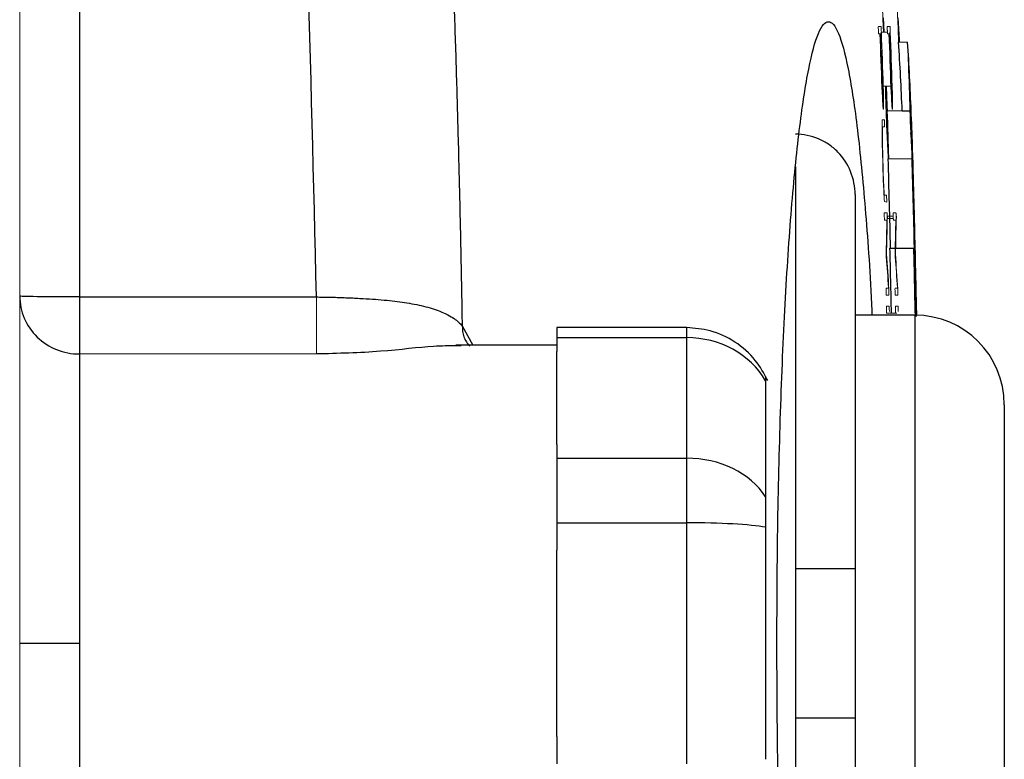
# Model space of a CAD drawing. Units: inches. Extents: x -57 to 45, y -23 to 33.
# Drawn here: x 19 to 20, y -15 to -14 of the extents above; entities that cross this region are included whole.
import ezdxf

# ---------------------------------------------------------------- set-up
doc = ezdxf.new("R2010")
doc.units = ezdxf.units.IN
doc.header["$MEASUREMENT"] = 0

msp = doc.modelspace()

# ---------------------------------------------------------------- linework, layer by layer
at = {"color": 144, "linetype": 'Continuous', "lineweight": 18}
for p, q in [((19.149, -12.8576), (19.149, -15.9358)), ((20.282, -13.5827), (20.2856, -13.5827)), ((20.2938, -13.5827), (20.2974, -13.5827)), ((20.2841, -13.5921), (20.2823, -13.5921)), ((20.2858, -13.5921), (20.2843, -13.5921)), ((20.2859, -13.5901), (20.2939, -13.5901)), ((20.2959, -13.5921), (20.2941, -13.5921)), ((20.2976, -13.5921), (20.2961, -13.5921)), ((20.3088, -13.6032), (20.3206, -13.6032)), ((20.2884, -13.6615), (20.2984, -13.6615)), ((20.2986, -13.6615), (20.3, -13.6615)), ((20.288, -13.6821), (20.2885, -13.6821)), ((20.2888, -13.6915), (20.2882, -13.6915)), ((20.2998, -13.6821), (20.3003, -13.6821)), ((20.3006, -13.6915), (20.3, -13.6915)), ((20.2869, -13.7057), (20.2898, -13.7057)), ((20.2938, -13.694), (20.3135, -13.694)), ((20.3256, -13.7048), (20.3257, -13.7048)), ((20.2901, -13.715), (20.2873, -13.715)), ((20.2949, -13.757), (20.3264, -13.757)), ((20.2899, -13.805), (20.2928, -13.805)), ((20.2898, -13.8286), (20.2934, -13.8286)), ((20.2936, -13.8329), (20.3016, -13.8329)), ((20.2936, -13.8361), (20.3017, -13.8361)), ((20.3016, -13.8286), (20.3052, -13.8286)), ((20.2932, -13.838), (20.29, -13.838)), ((20.305, -13.838), (20.3018, -13.838)), ((20.2953, -13.928), (20.2953, -13.9273)), ((20.3072, -13.928), (20.3071, -13.9273)), ((20.2922, -13.928), (20.2953, -13.928)), ((20.2959, -13.9373), (20.2924, -13.9373)), ((20.304, -13.928), (20.3072, -13.928)), ((20.3077, -13.9373), (20.3042, -13.9373)), ((20.2927, -13.9515), (20.2963, -13.9515)), ((20.3045, -13.9515), (20.3081, -13.9515)), ((20.2947, -13.9609), (20.2929, -13.9609)), ((20.2949, -13.9609), (20.3047, -13.9609)), ((20.3065, -13.9609), (20.3047, -13.9609)), ((19.5404, -14.0148), (19.2277, -14.0148))]:
    msp.add_line(p, q, dxfattribs=at)
at = {"color": 7, "linetype": 'Continuous', "lineweight": 25}
for p, q in [((20.2897, -13.5901), (20.2886, -13.5709)), ((20.3135, -13.694), (20.3237, -13.694)), ((20.2513, -13.8044), (20.2513, -14.2983)), ((20.2973, -13.875), (20.3042, -13.875)), ((20.3047, -13.875), (20.3288, -13.875)), ((20.3292, -13.8825), (20.3298, -13.8825)), ((19.2277, -13.9395), (19.5404, -13.9395)), ((20.3315, -13.9395), (20.3318, -13.9395)), ((20.3301, -13.9636), (20.2513, -13.9636)), ((20.0291, -13.98), (19.8576, -13.98)), ((19.8576, -13.98), (19.8576, -13.9932)), ((19.8576, -14.003), (19.7244, -14.003)), ((19.7316, -14.004), (19.7244, -14.0042)), ((19.8576, -13.9932), (19.8576, -14.0113)), ((19.8576, -13.9932), (20.0291, -13.9932)), ((20.0291, -14.1523), (20.0291, -13.9932)), ((19.8576, -14.1342), (19.8576, -14.0113)), ((20.1332, -14.0502), (20.1332, -14.2033)), ((20.4482, -14.0817), (20.4482, -14.7116)), ((19.8576, -14.1342), (19.8576, -14.1523)), ((19.8576, -14.1523), (19.8576, -14.2376)), ((19.8576, -14.1523), (20.0291, -14.1523)), ((20.0291, -14.2376), (20.0291, -14.1523)), ((19.8576, -14.2376), (19.8576, -14.2737)), ((19.8576, -14.2376), (20.0291, -14.2376)), ((20.0291, -14.5558), (20.0291, -14.2376)), ((20.1332, -14.2436), (20.1332, -14.5498)), ((19.8576, -14.5196), (19.8576, -14.2737)), ((20.1726, -14.2983), (20.1726, -14.4951)), ((20.2513, -14.2983), (20.2513, -14.4951)), ((20.2513, -14.4951), (20.2513, -14.9889)), ((19.8576, -14.5196), (19.8576, -14.5558))]:
    msp.add_line(p, q, dxfattribs=at)
at = {"color": 8, "linetype": 'Continuous', "lineweight": 25}
for p, q in [((20.1726, -13.7679), (20.1726, -14.2983)), ((20.3301, -13.9636), (20.3301, -14.8297)), ((19.7328, -13.9777), (19.7467, -14.003)), ((20.0291, -13.9932), (20.0291, -13.98)), ((20.1726, -14.4951), (20.1726, -15.0277))]:
    msp.add_line(p, q, dxfattribs=at)
at = {"color": 7, "linetype": 'Continuous', "lineweight": 25, "flags": 128}
for points in [[(20.31, -13.6032), (20.3099, -13.6001), (20.3083, -13.5709)], [(20.294, -13.694), (20.2938, -13.6878), (20.2929, -13.6619)], [(20.2956, -13.757), (20.2954, -13.7462), (20.2953, -13.7446)]]:
    msp.add_lwpolyline(points, dxfattribs=at)
at = {"color": 144, "linetype": 'Continuous', "lineweight": 18, "flags": 128}
for points in [[(20.2857, -13.5856), (20.2857, -13.5861), (20.2858, -13.5867), (20.2858, -13.5873), (20.2858, -13.5878), (20.2858, -13.5884), (20.2858, -13.5889), (20.2859, -13.5895), (20.2859, -13.5901)], [(20.2975, -13.5856), (20.2976, -13.5861), (20.2976, -13.5867), (20.2976, -13.5873), (20.2976, -13.5878), (20.2977, -13.5884), (20.2977, -13.5889), (20.2977, -13.5895), (20.2977, -13.5901)], [(20.2867, -13.6644), (20.2867, -13.6641), (20.2866, -13.6639), (20.2866, -13.6637), (20.2866, -13.6634), (20.2866, -13.6632), (20.2866, -13.6629), (20.2866, -13.6627), (20.2866, -13.6625)], [(20.2912, -13.6619), (20.2915, -13.6717), (20.2931, -13.7228)], [(20.2985, -13.6644), (20.2985, -13.6641), (20.2985, -13.6639), (20.2985, -13.6637), (20.2984, -13.6634), (20.2984, -13.6632), (20.2984, -13.6629), (20.2984, -13.6627), (20.2984, -13.6625)], [(20.2882, -13.6915), (20.2882, -13.6914), (20.2882, -13.6914), (20.2882, -13.6913), (20.2882, -13.6913), (20.2882, -13.6912), (20.2882, -13.6912), (20.2882, -13.6911), (20.2882, -13.691)], [(20.2888, -13.691), (20.2888, -13.6911), (20.2888, -13.6912), (20.2888, -13.6912), (20.2888, -13.6913), (20.2888, -13.6913), (20.2888, -13.6914), (20.2888, -13.6914), (20.2888, -13.6915)], [(20.3, -13.6915), (20.3, -13.6914), (20.3, -13.6914), (20.3, -13.6913), (20.3, -13.6913), (20.3, -13.6912), (20.3, -13.6912), (20.3, -13.6911), (20.3, -13.691)], [(20.3007, -13.691), (20.3007, -13.6911), (20.3007, -13.6912), (20.3007, -13.6912), (20.3006, -13.6913), (20.3006, -13.6913), (20.3006, -13.6914), (20.3006, -13.6914), (20.3006, -13.6915)], [(20.2869, -13.7061), (20.2869, -13.7061), (20.2869, -13.706), (20.2869, -13.7059), (20.2869, -13.7059), (20.2869, -13.7058), (20.2869, -13.7058), (20.2869, -13.7057), (20.2869, -13.7057)], [(20.287, -13.7334), (20.287, -13.7333), (20.287, -13.7331), (20.287, -13.733), (20.287, -13.7328), (20.287, -13.7326), (20.287, -13.7325), (20.287, -13.7323), (20.287, -13.7322)], [(20.2886, -13.7871), (20.2886, -13.7868), (20.2885, -13.7865), (20.2885, -13.7863), (20.2885, -13.786), (20.2885, -13.7857), (20.2885, -13.7854), (20.2885, -13.7852), (20.2885, -13.7849)], [(20.2936, -13.8361), (20.2936, -13.8363), (20.2936, -13.8365), (20.2936, -13.8366), (20.2936, -13.8368), (20.2936, -13.8369), (20.2936, -13.8371), (20.2936, -13.8373), (20.2936, -13.8374)], [(20.3055, -13.8361), (20.3055, -13.8363), (20.3055, -13.8365), (20.3055, -13.8366), (20.3055, -13.8368), (20.3055, -13.8369), (20.3055, -13.8371), (20.3055, -13.8373), (20.3055, -13.8374)], [(20.2964, -13.9543), (20.2964, -13.9549), (20.2964, -13.9555), (20.2964, -13.956), (20.2964, -13.9566), (20.2965, -13.9572), (20.2965, -13.9577), (20.2965, -13.9583), (20.2965, -13.9589)], [(20.3082, -13.9543), (20.3082, -13.9549), (20.3082, -13.9555), (20.3083, -13.956), (20.3083, -13.9566), (20.3083, -13.9572), (20.3083, -13.9577), (20.3083, -13.9583), (20.3083, -13.9589)]]:
    msp.add_lwpolyline(points, dxfattribs=at)
at = {"color": 144, "linetype": 'Continuous', "lineweight": 18}
for centre, radius, start, end in [((-1.3481, -14.3967), 21.6517, 2.13497, 2.86472), ((-1.3481, -14.3967), 21.6714, 2.09821, 2.86212), ((-1.3481, -14.3967), 21.6471, 1.94372, 2.12999), ((-1.3481, -14.3967), 21.6474, 1.95052, 2.12997), ((-1.3481, -14.3967), 21.6488, 1.94985, 2.12983), ((-1.3481, -14.3967), 21.659, 1.94266, 2.12883), ((-1.3481, -14.3967), 21.6592, 1.94946, 2.12881), ((-1.3481, -14.3967), 21.6606, 1.94878, 2.12866), ((-1.3481, -14.3967), 21.6832, 1.78097, 2.09706), ((9.4521, -14.2878), 10.8528, 3.19956, 3.31712), ((9.3448, -14.2981), 10.9602, 3.17496, 3.31454), ((9.5696, -13.7992), 10.7195, 0.62598, 0.74373), ((9.6146, -13.8042), 10.6749, 0.60759, 0.74738), ((9.458, -14.2878), 10.8587, 3.19781, 3.31532), ((9.3507, -14.2981), 10.9662, 3.17324, 3.31273), ((9.5755, -13.7992), 10.7254, 0.62564, 0.74332), ((9.6206, -13.8042), 10.6807, 0.60726, 0.74697), ((9.5903, -13.7613), 10.6967, 0.15625, 0.29574), ((15.63, -13.8916), 4.6995, 1.7041, 2.2779), ((9.4407, -13.7726), 10.8467, 0.18779, 0.30415), ((15.5686, -13.9861), 4.7319, 2.7751, 3.19), ((15.5932, -13.9861), 4.7387, 2.7711, 3.1854), ((-1.3481, -14.3967), 21.6452, 1.61958, 1.75587), ((-1.3481, -14.3967), 21.6455, 1.6246, 1.74623), ((9.5403, -14.3834), 10.7651, 3.07981, 3.19723), ((15.8438, -13.9775), 4.488, 2.3727, 2.5391), ((9.286, -14.3972), 11.0194, 3.03583, 3.17387), ((-1.3481, -14.3967), 21.6845, 1.48182, 1.59872), ((20.2783, -13.8602), 0.048, 72.1896, 75.8728), ((15.938, -13.7632), 4.3558, 358.4787, 359.016), ((15.9835, -13.771), 4.3107, 358.5127, 359.1167), ((15.9474, -13.7632), 4.3582, 358.4796, 359.0165), ((15.993, -13.771), 4.313, 358.5135, 359.1172), ((15.9983, -14.2074), 4.3061, 3.7294, 4.2709), ((15.9345, -14.2019), 4.3699, 3.5779, 4.1865), ((16.0078, -14.2074), 4.3084, 3.7273, 4.2686), ((15.9439, -14.2019), 4.3722, 3.5759, 4.1842)]:
    msp.add_arc(centre, radius, start, end, dxfattribs=at)
at = {"color": 7, "linetype": 'Continuous', "lineweight": 25}
for centre, radius, start, end in [((-1.3479, -14.3979), 21.6489, 1.94931, 2.1386), ((-1.3479, -14.3979), 21.6607, 1.94824, 2.13743), ((15.5623, -13.8935), 4.7553, 2.4045, 3.4993), ((15.5716, -13.8935), 4.7579, 2.4032, 3.4974), ((-1.3481, -14.3967), 21.6533, 1.69285, 1.85971), ((-1.3481, -14.3967), 21.6848, 1.20805, 1.85701), ((-1.3481, -14.3967), 21.6849, 1.14427, 1.82843), ((-1.3481, -14.3967), 21.6525, 1.38048, 1.69291), ((-1.3481, -14.3967), 21.684, 1.35869, 1.69045), ((-1.3481, -14.3967), 21.685, 1.14425, 1.7041), ((-1.3481, -14.3967), 21.6843, 1.51693, 1.63316), ((15.7056, -14.0169), 4.6271, 2.241, 2.4056), ((-1.3481, -14.3967), 21.6517, 1.15323, 1.38053), ((-1.3481, -14.3967), 21.6832, 1.14442, 1.37852), ((15.6312, -14.1039), 4.7032, 1.6903, 2.7892), ((15.5106, -14.0867), 4.8235, 1.7491, 2.4264), ((20.3301, -14.0817), 0.1181, 0, 90)]:
    msp.add_arc(centre, radius, start, end, dxfattribs=at)
for centre, ratio in [((20.0291, -14.1012), 0.914138), ((20.0291, -14.2489), 0.817913), ((20.0291, -14.2489), 0.096225)]:
    msp.add_ellipse(centre, major_axis=(0.1181, 0), ratio=ratio, start_param=0.491978, end_param=1.570796, dxfattribs=at)
for points, knots in [([(19.5308, -11.2002), (19.5347, -11.23), (19.5423, -11.2897), (19.5534, -11.3791), (19.5642, -11.4686), (19.5746, -11.5582), (19.5847, -11.6477), (19.5945, -11.7373), (19.6039, -11.8268), (19.613, -11.9164), (19.6218, -12.006), (19.6303, -12.0956), (19.6384, -12.1852), (19.6462, -12.2748), (19.6537, -12.3644), (19.6608, -12.454), (19.6676, -12.5436), (19.6741, -12.6333), (19.6803, -12.7229), (19.6862, -12.8126), (19.6917, -12.9022), (19.6969, -12.9918), (19.7018, -13.0815), (19.7063, -13.1711), (19.7106, -13.2607), (19.7145, -13.3504), (19.7181, -13.44), (19.7213, -13.5296), (19.7243, -13.6193), (19.7269, -13.7089), (19.7292, -13.7985), (19.7312, -13.8881), (19.7322, -13.9478), (19.7328, -13.9777)], [0, 0, 0, 0, 0.032471, 0.064925, 0.097361, 0.12978, 0.162182, 0.194568, 0.226939, 0.259294, 0.291633, 0.323958, 0.356268, 0.388564, 0.420847, 0.453116, 0.485372, 0.517615, 0.549846, 0.582065, 0.614273, 0.64647, 0.678655, 0.710831, 0.742996, 0.775151, 0.807298, 0.839435, 0.871564, 0.903684, 0.935797, 0.967902, 1, 1, 1, 1]), ([(20.1481, -14.3967), (20.1483, -14.3429), (20.1488, -14.2354), (20.1529, -14.0805), (20.1591, -13.9375), (20.1677, -13.8127), (20.1781, -13.7098), (20.1899, -13.634), (20.2027, -13.5865), (20.2161, -13.5711), (20.2294, -13.5864), (20.2422, -13.6337), (20.254, -13.709), (20.2642, -13.8131), (20.2708, -13.9), (20.2732, -13.9557), (20.2735, -13.9636)], [0, 0, 0, 0, 0.075936, 0.151808, 0.227705, 0.303617, 0.379507, 0.455481, 0.531417, 0.607466, 0.683416, 0.759487, 0.835432, 0.911376, 0.987354, 1, 1, 1, 1]), ([(20.2513, -13.8044), (20.2513, -13.7992), (20.2508, -13.7941), (20.2488, -13.7839), (20.2473, -13.7789), (20.2415, -13.7645), (20.2357, -13.7557), (20.2248, -13.7445), (20.2208, -13.7411), (20.2122, -13.7353), (20.2077, -13.7329), (20.1981, -13.7288), (20.1931, -13.7273), (20.183, -13.7252), (20.1778, -13.7247), (20.1726, -13.7247)], [0, 0, 0, 0, 0.125, 0.125, 0.25, 0.25, 0.5, 0.5, 0.625, 0.625, 0.75, 0.75, 0.875, 0.875, 1, 1, 1, 1]), ([(20.2936, -13.8329), (20.2936, -13.8332), (20.2936, -13.8335), (20.2936, -13.8338), (20.2936, -13.8342), (20.2936, -13.8347), (20.2936, -13.835), (20.2936, -13.8354), (20.2936, -13.8358), (20.2936, -13.8361)], [0, 0, 0, 0, 0.0000231296, 0.0000231296, 0.0000231296, 0.00005587767, 0.00005587767, 0.00005587767, 0.00009058931, 0.00009058931, 0.00009058931, 0.00009058931]), ([(20.3054, -13.8329), (20.3054, -13.8332), (20.3054, -13.8335), (20.3054, -13.8338), (20.3054, -13.8342), (20.3054, -13.8347), (20.3055, -13.835), (20.3055, -13.8354), (20.3055, -13.8358), (20.3055, -13.8361)], [0, 0, 0, 0, 0.0000231296, 0.0000231296, 0.0000231296, 0.00005587766, 0.00005587766, 0.00005587766, 0.0000905893, 0.0000905893, 0.0000905893, 0.0000905893]), ([(19.149, -13.9384), (19.149, -13.9484), (19.151, -13.9584), (19.1589, -13.9768), (19.1647, -13.9853), (19.1793, -13.9995), (19.188, -14.0051), (19.2071, -14.0128), (19.2174, -14.0148), (19.2277, -14.0148)], [0, 0, 0, 0, 0.25, 0.25, 0.5, 0.5, 0.75, 0.75, 1, 1, 1, 1]), ([(19.2277, -13.9395), (19.2174, -13.9395), (19.2071, -13.9395), (19.188, -13.9394), (19.1793, -13.9393), (19.1647, -13.9391), (19.1589, -13.939), (19.151, -13.9387), (19.149, -13.9385), (19.149, -13.9384)], [0, 0, 0, 0, 0.25, 0.25, 0.5, 0.5, 0.75, 0.75, 1, 1, 1, 1]), ([(19.2277, -13.9395), (19.2277, -13.9475), (19.2277, -13.956), (19.2277, -13.9723), (19.2277, -13.9803), (19.2277, -13.9943), (19.2277, -14.0003), (19.2277, -14.0096), (19.2277, -14.0128), (19.2277, -14.0148)], [0, 0, 0, 0, 0.25, 0.25, 0.5, 0.5, 0.75, 0.75, 1, 1, 1, 1]), ([(19.5404, -13.9395), (19.5432, -13.9396), (19.5488, -13.9396), (19.5572, -13.9398), (19.5659, -13.94), (19.5748, -13.9403), (19.5839, -13.9407), (19.5931, -13.9411), (19.6101, -13.942), (19.6332, -13.9437), (19.6611, -13.9471), (19.6857, -13.9522), (19.703, -13.9579), (19.7147, -13.9634), (19.7222, -13.9679), (19.7284, -13.9727), (19.7313, -13.976), (19.7328, -13.9777)], [0, 0, 0, 0, 0.0307931, 0.0625242, 0.0951941, 0.1287997, 0.1633332, 0.1987821, 0.2351284, 0.36309, 0.4799141, 0.6065084, 0.7370497, 0.7981504, 0.8681804, 0.9348513, 1, 1, 1, 1]), ([(20.136, -14.0497), (20.131, -14.0405), (20.1201, -14.0207), (20.0937, -13.9977), (20.0619, -13.9826), (20.0395, -13.9808), (20.0291, -13.98)], [0, 0, 0, 0, 0.231461, 0.500912, 0.768604, 1, 1, 1, 1]), ([(19.2277, -14.0148), (19.2277, -14.0253), (19.2277, -14.0429), (19.2277, -14.0904), (19.2277, -14.1202), (19.2277, -14.1887), (19.2277, -14.2275), (19.2277, -14.3097), (19.2277, -14.3532), (19.2277, -14.3967)], [0, 0, 0, 0, 0.25, 0.25, 0.5, 0.5, 0.75, 0.75, 1, 1, 1, 1]), ([(20.1332, -14.0445), (20.1332, -14.0444), (20.1332, -14.0439), (20.1332, -14.0471), (20.1332, -14.0499), (20.1332, -14.0502)], [0, 0, 0, 0, 0.2878, 0.919333, 1, 1, 1, 1]), ([(20.1332, -14.2033), (20.1332, -14.2053), (20.1332, -14.2078), (20.1332, -14.2135), (20.1332, -14.2168), (20.1332, -14.2238), (20.1332, -14.2276), (20.1332, -14.2354), (20.1332, -14.2395), (20.1332, -14.2436)], [0, 0, 0, 0, 0.25, 0.25, 0.5, 0.5, 0.75, 0.75, 1, 1, 1, 1]), ([(20.2513, -14.2983), (20.2513, -14.2983), (20.2508, -14.2983), (20.2488, -14.2983), (20.2473, -14.2983), (20.2415, -14.2983), (20.2357, -14.2983), (20.2248, -14.2983), (20.2208, -14.2983), (20.2122, -14.2983), (20.2077, -14.2983), (20.1981, -14.2983), (20.1931, -14.2983), (20.183, -14.2983), (20.1778, -14.2983), (20.1726, -14.2983)], [0, 0, 0, 0, 0.125, 0.125, 0.25, 0.25, 0.5, 0.5, 0.625, 0.625, 0.75, 0.75, 0.875, 0.875, 1, 1, 1, 1]), ([(19.149, -14.3967), (19.149, -14.3967), (19.1506, -14.3967), (19.1583, -14.3967), (19.1643, -14.3967), (19.1797, -14.3967), (19.189, -14.3967), (19.2084, -14.3967), (19.2184, -14.3967), (19.2277, -14.3967)], [0, 0, 0, 0, 0.25, 0.25, 0.5, 0.5, 0.75, 0.75, 1, 1, 1, 1]), ([(19.2277, -14.3967), (19.2277, -14.4402), (19.2277, -14.4836), (19.2277, -14.5659), (19.2277, -14.6046), (19.2277, -14.6732), (19.2277, -14.703), (19.2277, -14.7504), (19.2277, -14.768), (19.2277, -14.7786)], [0, 0, 0, 0, 0.25, 0.25, 0.5, 0.5, 0.75, 0.75, 1, 1, 1, 1]), ([(20.2735, -14.8297), (20.2732, -14.8377), (20.2708, -14.8933), (20.2642, -14.9803), (20.254, -15.0843), (20.2422, -15.1596), (20.2294, -15.2069), (20.2161, -15.2223), (20.2028, -15.2069), (20.19, -15.1597), (20.1781, -15.084), (20.1678, -14.981), (20.1592, -14.8562), (20.1529, -14.713), (20.1488, -14.5581), (20.1483, -14.4505), (20.1481, -14.3967)], [0, 0, 0, 0, 0.012658, 0.088633, 0.164484, 0.240445, 0.316307, 0.392252, 0.468143, 0.544115, 0.620132, 0.696098, 0.772122, 0.848114, 0.924092, 1, 1, 1, 1]), ([(20.1726, -14.4951), (20.1829, -14.4951), (20.1933, -14.4951), (20.2123, -14.4951), (20.2212, -14.4951), (20.2321, -14.4951), (20.2353, -14.4951), (20.241, -14.4951), (20.2435, -14.4951), (20.2493, -14.4951), (20.2513, -14.4951), (20.2513, -14.4951)], [0, 0, 0, 0, 0.25, 0.25, 0.5, 0.5, 0.625, 0.625, 0.75, 0.75, 1, 1, 1, 1])]:
    msp.add_open_spline(points, degree=3, knots=knots, dxfattribs=at)
at = {"color": 8, "linetype": 'Continuous', "lineweight": 25}
for points, knots in [([(19.5404, -13.9395), (19.5334, -13.6346), (19.5237, -13.2152), (19.4912, -12.7979), (19.4823, -12.6841)], [0, 0, 0, 0, 0.727182, 1, 1, 1, 1]), ([(19.2277, -12.7313), (19.2277, -12.8302), (19.2277, -13.2325), (19.2277, -13.6355), (19.2277, -13.9395)], [0, 0, 0, 0, 0.245732, 1, 1, 1, 1]), ([(19.7328, -13.9777), (19.7331, -13.9826), (19.7337, -13.9901), (19.7381, -13.9989), (19.7414, -14.0026), (19.743, -14.0044)], [0, 0, 0, 0, 0.490412, 0.755367, 1, 1, 1, 1]), ([(19.7244, -14.0042), (19.7153, -14.0041), (19.6905, -14.0041), (19.625, -14.0127), (19.569, -14.0141), (19.5404, -14.0148)], [0, 0, 0, 0, 0.22147, 0.602072, 1, 1, 1, 1])]:
    msp.add_open_spline(points, degree=3, knots=knots, dxfattribs=at)
at = {"color": 144, "linetype": 'Continuous', "lineweight": 18}
for points, knots in [([(20.282, -13.5874), (20.282, -13.5867), (20.282, -13.586), (20.2819, -13.5854), (20.2819, -13.585), (20.2819, -13.5846), (20.2819, -13.5843), (20.2819, -13.584), (20.2819, -13.5838), (20.2819, -13.5836), (20.2819, -13.5834), (20.2819, -13.5832), (20.2819, -13.5831), (20.2819, -13.5829), (20.2819, -13.5828), (20.2819, -13.5828), (20.2819, -13.5828), (20.282, -13.5828), (20.282, -13.5827)], [0, 0, 0, 0, 0.0000529284, 0.0000529284, 0.0000529284, 0.0000819566, 0.0000819566, 0.0000819566, 0.0001064142, 0.0001064142, 0.0001064142, 0.0001309654, 0.0001309654, 0.0001309654, 0.0001771793, 0.0001771793, 0.0001771793, 0.0001949442, 0.0001949442, 0.0001949442, 0.0001949442]), ([(20.2821, -13.5897), (20.2821, -13.5895), (20.2821, -13.5893), (20.2821, -13.5891), (20.2821, -13.5889), (20.2821, -13.5888), (20.2821, -13.5886), (20.282, -13.5882), (20.282, -13.5878), (20.282, -13.5874)], [0, 0, 0, 0, 0.00001462567, 0.00001462567, 0.00001462567, 0.00002931597, 0.00002931597, 0.00002931597, 0.00005810209, 0.00005810209, 0.00005810209, 0.00005810209]), ([(20.2823, -13.5921), (20.2823, -13.592), (20.2823, -13.5919), (20.2822, -13.5917), (20.2822, -13.5915), (20.2822, -13.5913), (20.2822, -13.591), (20.2822, -13.5906), (20.2821, -13.5901), (20.2821, -13.5897)], [0, 0, 0, 0, 0.0000267109, 0.0000267109, 0.0000267109, 0.0000620664, 0.0000620664, 0.0000620664, 0.000104698, 0.000104698, 0.000104698, 0.000104698]), ([(20.2856, -13.5827), (20.2856, -13.5829), (20.2856, -13.5832), (20.2856, -13.5835), (20.2856, -13.5838), (20.2857, -13.5841), (20.2857, -13.5845), (20.2857, -13.5848), (20.2857, -13.5852), (20.2857, -13.5856)], [0, 0, 0, 0, 0.000042604, 0.000042604, 0.000042604, 0.0000736741, 0.0000736741, 0.0000736741, 0.0001034695, 0.0001034695, 0.0001034695, 0.0001034695]), ([(20.2938, -13.5874), (20.2938, -13.5867), (20.2938, -13.586), (20.2938, -13.5854), (20.2938, -13.585), (20.2937, -13.5846), (20.2937, -13.5843), (20.2937, -13.584), (20.2937, -13.5838), (20.2937, -13.5836), (20.2937, -13.5834), (20.2937, -13.5832), (20.2937, -13.5831), (20.2937, -13.5829), (20.2938, -13.5828), (20.2938, -13.5828), (20.2938, -13.5828), (20.2938, -13.5828), (20.2938, -13.5827)], [0, 0, 0, 0, 0.0000529285, 0.0000529285, 0.0000529285, 0.0000819566, 0.0000819566, 0.0000819566, 0.0001064142, 0.0001064142, 0.0001064142, 0.0001309654, 0.0001309654, 0.0001309654, 0.0001771795, 0.0001771795, 0.0001771795, 0.0001949442, 0.0001949442, 0.0001949442, 0.0001949442]), ([(20.2939, -13.5897), (20.2939, -13.5895), (20.2939, -13.5893), (20.2939, -13.5891), (20.2939, -13.5889), (20.2939, -13.5888), (20.2939, -13.5886), (20.2939, -13.5882), (20.2938, -13.5878), (20.2938, -13.5874)], [0, 0, 0, 0, 0.00001462567, 0.00001462567, 0.00001462567, 0.00002931597, 0.00002931597, 0.00002931597, 0.00005810204, 0.00005810204, 0.00005810204, 0.00005810204]), ([(20.2941, -13.5921), (20.2941, -13.592), (20.2941, -13.5919), (20.2941, -13.5917), (20.294, -13.5915), (20.294, -13.5913), (20.294, -13.591), (20.294, -13.5906), (20.294, -13.5901), (20.2939, -13.5897)], [0, 0, 0, 0, 0.0000267109, 0.0000267109, 0.0000267109, 0.0000620664, 0.0000620664, 0.0000620664, 0.0001046979, 0.0001046979, 0.0001046979, 0.0001046979]), ([(20.2974, -13.5827), (20.2974, -13.5829), (20.2974, -13.5832), (20.2974, -13.5835), (20.2975, -13.5838), (20.2975, -13.5841), (20.2975, -13.5845), (20.2975, -13.5848), (20.2975, -13.5852), (20.2975, -13.5856)], [0, 0, 0, 0, 0.000042604, 0.000042604, 0.000042604, 0.0000736741, 0.0000736741, 0.0000736741, 0.0001034694, 0.0001034694, 0.0001034694, 0.0001034694]), ([(20.2884, -13.6615), (20.2885, -13.6619), (20.2885, -13.6622), (20.2885, -13.6625), (20.2885, -13.6631), (20.2885, -13.6636), (20.2885, -13.6641), (20.2885, -13.6644), (20.2885, -13.6647), (20.2885, -13.665)], [0, 0, 0, 0, 0.00002456655, 0.00002456655, 0.00002456655, 0.00006755915, 0.00006755915, 0.00006755915, 0.00009720672, 0.00009720672, 0.00009720672, 0.00009720672]), ([(20.3003, -13.6615), (20.3003, -13.6619), (20.3003, -13.6622), (20.3003, -13.6625), (20.3003, -13.6631), (20.3003, -13.6636), (20.3003, -13.6641), (20.3003, -13.6644), (20.3004, -13.6647), (20.3004, -13.665)], [0, 0, 0, 0, 0.00002456655, 0.00002456655, 0.00002456655, 0.00006755912, 0.00006755912, 0.00006755912, 0.00009720669, 0.00009720669, 0.00009720669, 0.00009720669]), ([(20.2898, -13.7057), (20.2899, -13.7059), (20.2899, -13.7061), (20.2899, -13.7065), (20.2899, -13.7068), (20.2899, -13.7073), (20.29, -13.7078), (20.29, -13.7083), (20.29, -13.7089), (20.29, -13.7095)], [0, 0, 0, 0, 0.0000422399, 0.0000422399, 0.0000422399, 0.000085239, 0.000085239, 0.000085239, 0.000129092, 0.000129092, 0.000129092, 0.000129092]), ([(20.2901, -13.7137), (20.2901, -13.7141), (20.2901, -13.7144), (20.2901, -13.7146), (20.2901, -13.7148), (20.2901, -13.7149), (20.2901, -13.715), (20.2901, -13.715), (20.2901, -13.715), (20.2901, -13.715)], [0, 0, 0, 0, 0.0000405758, 0.0000405758, 0.0000405758, 0.0000997831, 0.0000997831, 0.0000997831, 0.000139325, 0.000139325, 0.000139325, 0.000139325]), ([(20.2928, -13.805), (20.2928, -13.8054), (20.2928, -13.8059), (20.2929, -13.8072), (20.2929, -13.808), (20.2929, -13.8088)], [0, 0, 0, 0, 0.5, 0.5, 1, 1, 1, 1]), ([(20.2929, -13.8088), (20.293, -13.8097), (20.293, -13.8105), (20.293, -13.8121), (20.293, -13.8128), (20.293, -13.8139), (20.293, -13.8141), (20.293, -13.8144), (20.293, -13.8144), (20.293, -13.8144)], [0, 0, 0, 0, 0.25, 0.25, 0.5, 0.5, 0.75, 0.75, 1, 1, 1, 1]), ([(20.2898, -13.8333), (20.2898, -13.8326), (20.2898, -13.8319), (20.2898, -13.8312), (20.2898, -13.8309), (20.2897, -13.8305), (20.2897, -13.8302), (20.2897, -13.8299), (20.2897, -13.8297), (20.2897, -13.8295), (20.2897, -13.8292), (20.2897, -13.8291), (20.2898, -13.829), (20.2898, -13.8288), (20.2898, -13.8287), (20.2898, -13.8286), (20.2898, -13.8286), (20.2898, -13.8286), (20.2898, -13.8286)], [0, 0, 0, 0, 0.0000529394, 0.0000529394, 0.0000529394, 0.0000819555, 0.0000819555, 0.0000819555, 0.0001064149, 0.0001064149, 0.0001064149, 0.0001309669, 0.0001309669, 0.0001309669, 0.0001772293, 0.0001772293, 0.0001772293, 0.000194921, 0.000194921, 0.000194921, 0.000194921]), ([(20.2899, -13.8355), (20.2899, -13.8353), (20.2899, -13.8352), (20.2899, -13.835), (20.2898, -13.8346), (20.2898, -13.8342), (20.2898, -13.8339), (20.2898, -13.8337), (20.2898, -13.8335), (20.2898, -13.8333)], [0, 0, 0, 0, 0.00001472795, 0.00001472795, 0.00001472795, 0.00004373127, 0.00004373127, 0.00004373127, 0.00005853194, 0.00005853194, 0.00005853194, 0.00005853194]), ([(20.29, -13.838), (20.29, -13.8379), (20.29, -13.8378), (20.29, -13.8375), (20.29, -13.8372), (20.2899, -13.8368), (20.2899, -13.8364), (20.2899, -13.8361), (20.2899, -13.8358), (20.2899, -13.8355)], [0, 0, 0, 0, 0.000032302, 0.000032302, 0.000032302, 0.00007501641, 0.00007501641, 0.00007501641, 0.00009994062, 0.00009994062, 0.00009994062, 0.00009994062]), ([(20.2934, -13.8286), (20.2934, -13.8288), (20.2934, -13.829), (20.2935, -13.8294), (20.2935, -13.8297), (20.2935, -13.8301), (20.2935, -13.8306), (20.2935, -13.831), (20.2935, -13.8315), (20.2936, -13.8319), (20.2936, -13.8323), (20.2936, -13.8326), (20.2936, -13.8329)], [0, 0, 0, 0, 0.0000444651, 0.0000444651, 0.0000444651, 0.0000818036, 0.0000818036, 0.0000818036, 0.0001189373, 0.0001189373, 0.0001189373, 0.0001434135, 0.0001434135, 0.0001434135, 0.0001434135]), ([(20.3016, -13.8333), (20.3016, -13.8326), (20.3016, -13.8319), (20.3016, -13.8312), (20.3016, -13.8309), (20.3016, -13.8305), (20.3016, -13.8302), (20.3016, -13.8299), (20.3016, -13.8297), (20.3016, -13.8295), (20.3016, -13.8292), (20.3016, -13.8291), (20.3016, -13.829), (20.3016, -13.8288), (20.3016, -13.8287), (20.3016, -13.8286), (20.3016, -13.8286), (20.3016, -13.8286), (20.3016, -13.8286)], [0, 0, 0, 0, 0.0000529394, 0.0000529394, 0.0000529394, 0.0000819555, 0.0000819555, 0.0000819555, 0.0001064149, 0.0001064149, 0.0001064149, 0.0001309669, 0.0001309669, 0.0001309669, 0.0001772294, 0.0001772294, 0.0001772294, 0.000194921, 0.000194921, 0.000194921, 0.000194921]), ([(20.3017, -13.8355), (20.3017, -13.8353), (20.3017, -13.8352), (20.3017, -13.835), (20.3017, -13.8346), (20.3017, -13.8342), (20.3016, -13.8339), (20.3016, -13.8337), (20.3016, -13.8335), (20.3016, -13.8333)], [0, 0, 0, 0, 0.00001472795, 0.00001472795, 0.00001472795, 0.00004373124, 0.00004373124, 0.00004373124, 0.00005853191, 0.00005853191, 0.00005853191, 0.00005853191]), ([(20.3018, -13.838), (20.3018, -13.8379), (20.3018, -13.8378), (20.3018, -13.8375), (20.3018, -13.8372), (20.3018, -13.8368), (20.3017, -13.8364), (20.3017, -13.8361), (20.3017, -13.8358), (20.3017, -13.8355)], [0, 0, 0, 0, 0.000032302, 0.000032302, 0.000032302, 0.00007501636, 0.00007501636, 0.00007501636, 0.00009994054, 0.00009994054, 0.00009994054, 0.00009994054]), ([(20.3052, -13.8286), (20.3052, -13.8288), (20.3053, -13.829), (20.3053, -13.8294), (20.3053, -13.8297), (20.3053, -13.8301), (20.3053, -13.8306), (20.3053, -13.831), (20.3054, -13.8315), (20.3054, -13.8319), (20.3054, -13.8323), (20.3054, -13.8326), (20.3054, -13.8329)], [0, 0, 0, 0, 0.0000444651, 0.0000444651, 0.0000444651, 0.0000818036, 0.0000818036, 0.0000818036, 0.0001189372, 0.0001189372, 0.0001189372, 0.0001434134, 0.0001434134, 0.0001434134, 0.0001434134]), ([(20.2923, -13.8833), (20.2923, -13.8824), (20.2923, -13.8814), (20.2923, -13.8799), (20.2923, -13.8793), (20.2923, -13.8788)], [0, 0, 0, 0, 0.5, 0.5, 1, 1, 1, 1]), ([(20.2925, -13.8867), (20.2925, -13.8864), (20.2924, -13.886), (20.2924, -13.8855), (20.2924, -13.8851), (20.2924, -13.8848), (20.2924, -13.8844), (20.2924, -13.884), (20.2924, -13.8837), (20.2923, -13.8833)], [0, 0, 0, 0, 0.0000455638, 0.0000455638, 0.0000455638, 0.0000764943, 0.0000764943, 0.0000764943, 0.0001031124, 0.0001031124, 0.0001031124, 0.0001031124]), ([(20.3042, -13.8833), (20.3041, -13.8824), (20.3041, -13.8814), (20.3041, -13.8799), (20.3041, -13.8793), (20.3041, -13.8788)], [0, 0, 0, 0, 0.5, 0.5, 1, 1, 1, 1]), ([(20.3043, -13.8867), (20.3043, -13.8864), (20.3042, -13.886), (20.3042, -13.8855), (20.3042, -13.8851), (20.3042, -13.8848), (20.3042, -13.8844), (20.3042, -13.884), (20.3042, -13.8837), (20.3042, -13.8833)], [0, 0, 0, 0, 0.0000455638, 0.0000455638, 0.0000455638, 0.0000764943, 0.0000764943, 0.0000764943, 0.0001031123, 0.0001031123, 0.0001031123, 0.0001031123]), ([(19.5404, -13.9395), (19.5404, -13.9475), (19.5404, -13.956), (19.5404, -13.9723), (19.5404, -13.9803), (19.5404, -13.9943), (19.5404, -14.0003), (19.5404, -14.0096), (19.5404, -14.0128), (19.5404, -14.0148)], [0, 0, 0, 0, 0.25, 0.25, 0.5, 0.5, 0.75, 0.75, 1, 1, 1, 1]), ([(20.2922, -13.9327), (20.2921, -13.9314), (20.2921, -13.9301), (20.2921, -13.9282), (20.2922, -13.928), (20.2922, -13.928)], [0, 0, 0, 0, 0.5, 0.5, 1, 1, 1, 1]), ([(20.2924, -13.9373), (20.2923, -13.937), (20.2923, -13.9366), (20.2922, -13.9348), (20.2922, -13.9337), (20.2922, -13.9327)], [0, 0, 0, 0, 0.5, 0.5, 1, 1, 1, 1]), ([(20.2958, -13.9292), (20.2959, -13.9294), (20.2959, -13.9296), (20.2959, -13.9299), (20.2959, -13.9301), (20.2959, -13.9304), (20.2959, -13.9307), (20.2959, -13.9312), (20.2959, -13.9318), (20.296, -13.9324)], [0, 0, 0, 0, 0.00002376107, 0.00002376107, 0.00002376107, 0.00004745507, 0.00004745507, 0.00004745507, 0.0000943286, 0.0000943286, 0.0000943286, 0.0000943286]), ([(20.296, -13.9324), (20.296, -13.9327), (20.296, -13.9331), (20.296, -13.9334), (20.296, -13.9338), (20.296, -13.9341), (20.296, -13.9344), (20.296, -13.9351), (20.296, -13.9357), (20.296, -13.9363)], [0, 0, 0, 0, 0.0000264614, 0.0000264614, 0.0000264614, 0.0000524171, 0.0000524171, 0.0000524171, 0.000104939, 0.000104939, 0.000104939, 0.000104939]), ([(20.304, -13.9327), (20.304, -13.9314), (20.3039, -13.9301), (20.3039, -13.9282), (20.304, -13.928), (20.304, -13.928)], [0, 0, 0, 0, 0.5, 0.5, 1, 1, 1, 1]), ([(20.3042, -13.9373), (20.3041, -13.937), (20.3041, -13.9366), (20.304, -13.9348), (20.304, -13.9337), (20.304, -13.9327)], [0, 0, 0, 0, 0.5, 0.5, 1, 1, 1, 1]), ([(20.3077, -13.9292), (20.3077, -13.9294), (20.3077, -13.9296), (20.3077, -13.9299), (20.3077, -13.9301), (20.3077, -13.9304), (20.3077, -13.9307), (20.3077, -13.9312), (20.3078, -13.9318), (20.3078, -13.9324)], [0, 0, 0, 0, 0.00002376107, 0.00002376107, 0.00002376107, 0.00004745503, 0.00004745503, 0.00004745503, 0.00009432856, 0.00009432856, 0.00009432856, 0.00009432856]), ([(20.3078, -13.9324), (20.3078, -13.9327), (20.3078, -13.9331), (20.3078, -13.9334), (20.3078, -13.9338), (20.3078, -13.9341), (20.3078, -13.9344), (20.3078, -13.9351), (20.3078, -13.9357), (20.3078, -13.9363)], [0, 0, 0, 0, 0.0000264614, 0.0000264614, 0.0000264614, 0.0000524171, 0.0000524171, 0.0000524171, 0.000104939, 0.000104939, 0.000104939, 0.000104939]), ([(20.2927, -13.9562), (20.2926, -13.9555), (20.2926, -13.9548), (20.2926, -13.9542), (20.2926, -13.9538), (20.2926, -13.9534), (20.2926, -13.9531), (20.2926, -13.9528), (20.2926, -13.9526), (20.2926, -13.9524), (20.2926, -13.9522), (20.2926, -13.952), (20.2926, -13.9519), (20.2926, -13.9517), (20.2927, -13.9516), (20.2927, -13.9516), (20.2927, -13.9516), (20.2927, -13.9515), (20.2927, -13.9515)], [0, 0, 0, 0, 0.0000529444, 0.0000529444, 0.0000529444, 0.0000819574, 0.0000819574, 0.0000819574, 0.0001064186, 0.0001064186, 0.0001064186, 0.0001309718, 0.0001309718, 0.0001309718, 0.000177256, 0.000177256, 0.000177256, 0.0001949146, 0.0001949146, 0.0001949146, 0.0001949146]), ([(20.2963, -13.9515), (20.2963, -13.9517), (20.2963, -13.9519), (20.2963, -13.9523), (20.2963, -13.9526), (20.2964, -13.9529), (20.2964, -13.9532), (20.2964, -13.9536), (20.2964, -13.954), (20.2964, -13.9543)], [0, 0, 0, 0, 0.0000426043, 0.0000426043, 0.0000426043, 0.0000736471, 0.0000736471, 0.0000736471, 0.0001034272, 0.0001034272, 0.0001034272, 0.0001034272]), ([(20.3045, -13.9562), (20.3045, -13.9555), (20.3044, -13.9548), (20.3044, -13.9542), (20.3044, -13.9538), (20.3044, -13.9534), (20.3044, -13.9531), (20.3044, -13.9528), (20.3044, -13.9526), (20.3044, -13.9524), (20.3044, -13.9522), (20.3044, -13.952), (20.3044, -13.9519), (20.3045, -13.9517), (20.3045, -13.9516), (20.3045, -13.9516), (20.3045, -13.9516), (20.3045, -13.9515), (20.3045, -13.9515)], [0, 0, 0, 0, 0.0000529444, 0.0000529444, 0.0000529444, 0.0000819574, 0.0000819574, 0.0000819574, 0.0001064186, 0.0001064186, 0.0001064186, 0.0001309719, 0.0001309719, 0.0001309719, 0.0001772561, 0.0001772561, 0.0001772561, 0.0001949145, 0.0001949145, 0.0001949145, 0.0001949145]), ([(20.3081, -13.9515), (20.3081, -13.9517), (20.3081, -13.9519), (20.3081, -13.9523), (20.3082, -13.9526), (20.3082, -13.9529), (20.3082, -13.9532), (20.3082, -13.9536), (20.3082, -13.954), (20.3082, -13.9543)], [0, 0, 0, 0, 0.0000426043, 0.0000426043, 0.0000426043, 0.0000736471, 0.0000736471, 0.0000736471, 0.0001034272, 0.0001034272, 0.0001034272, 0.0001034272]), ([(20.2927, -13.9584), (20.2927, -13.9583), (20.2927, -13.9581), (20.2927, -13.9579), (20.2927, -13.9577), (20.2927, -13.9575), (20.2927, -13.9573), (20.2927, -13.957), (20.2927, -13.9566), (20.2927, -13.9562)], [0, 0, 0, 0, 0.00001462568, 0.00001462568, 0.00001462568, 0.0000293162, 0.0000293162, 0.0000293162, 0.00005807004, 0.00005807004, 0.00005807004, 0.00005807004]), ([(20.2929, -13.9609), (20.2928, -13.9608), (20.2928, -13.9607), (20.2928, -13.9605), (20.2928, -13.9603), (20.2928, -13.9601), (20.2928, -13.9598), (20.2928, -13.9594), (20.2927, -13.9589), (20.2927, -13.9584)], [0, 0, 0, 0, 0.0000267109, 0.0000267109, 0.0000267109, 0.0000620409, 0.0000620409, 0.0000620409, 0.0001046564, 0.0001046564, 0.0001046564, 0.0001046564]), ([(20.3045, -13.9584), (20.3045, -13.9583), (20.3045, -13.9581), (20.3045, -13.9579), (20.3045, -13.9577), (20.3045, -13.9575), (20.3045, -13.9573), (20.3045, -13.957), (20.3045, -13.9566), (20.3045, -13.9562)], [0, 0, 0, 0, 0.00001462568, 0.00001462568, 0.00001462568, 0.0000293162, 0.0000293162, 0.0000293162, 0.00005807002, 0.00005807002, 0.00005807002, 0.00005807002]), ([(20.3047, -13.9609), (20.3047, -13.9608), (20.3046, -13.9607), (20.3046, -13.9605), (20.3046, -13.9603), (20.3046, -13.9601), (20.3046, -13.9598), (20.3046, -13.9594), (20.3046, -13.9589), (20.3045, -13.9584)], [0, 0, 0, 0, 0.0000267109, 0.0000267109, 0.0000267109, 0.0000620408, 0.0000620408, 0.0000620408, 0.0001046563, 0.0001046563, 0.0001046563, 0.0001046563])]:
    msp.add_open_spline(points, degree=3, knots=knots, dxfattribs=at)
for points in [[(20.29, -13.7095), (20.2901, -13.711), (20.2901, -13.7125), (20.2901, -13.7137)], [(20.296, -13.9363), (20.296, -13.9374), (20.2959, -13.9373), (20.2959, -13.9373)], [(20.3078, -13.9363), (20.3078, -13.9374), (20.3078, -13.9373), (20.3077, -13.9373)]]:
    msp.add_open_spline(points, degree=3, dxfattribs=at)

doc.saveas('drawing.dxf')
